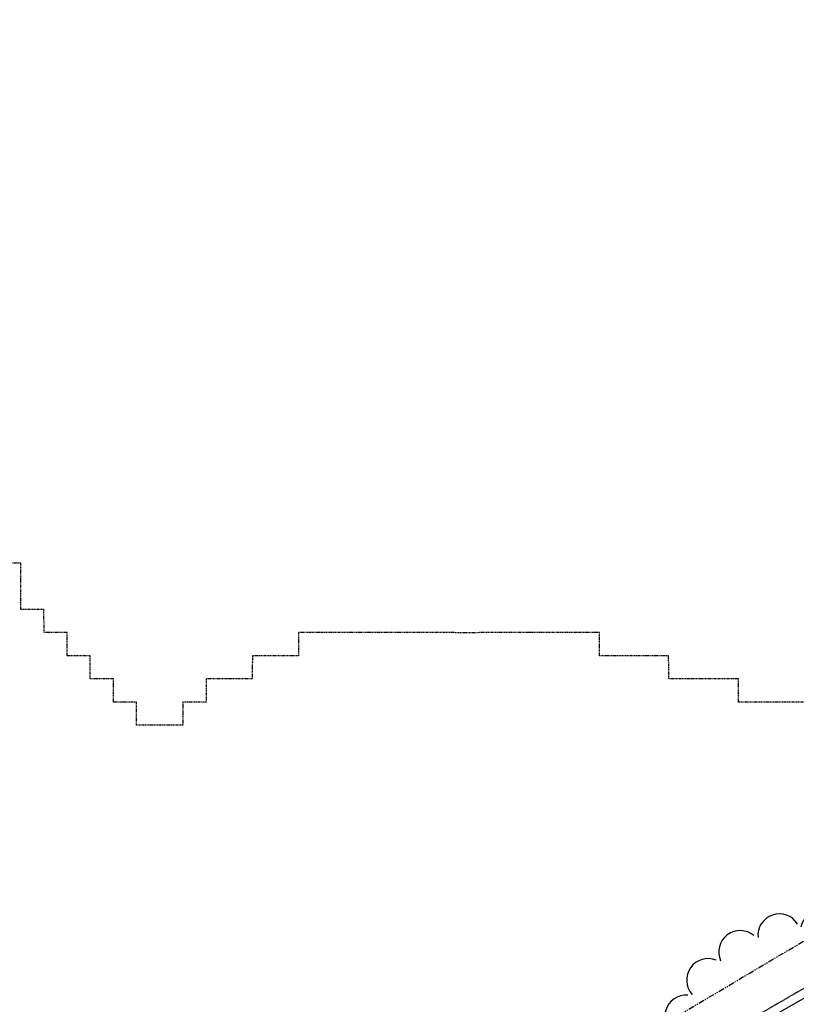
# Model space of a CAD drawing. Extents: x 2223421 to 2228175, y 13728359 to 13732423.
# Drawn here: x 2225738 to 2225905, y 13731100 to 13731312 of the extents above; entities that cross this region are included whole.
import ezdxf
from ezdxf import colors
from ezdxf.entities.mleader import LeaderData, LeaderLine
from ezdxf.lldxf.tags import DXFTag
from ezdxf.math import Vec2, Vec3

# ---------------------------------------------------------------- set-up
doc = ezdxf.new("R2010")
doc.units = 0
doc.header["$MEASUREMENT"] = 0
for name, pattern in [('_0044013.01 CadBase$0$PHANTOM', [2.5, 1.25, -0.25, 0.25, -0.25, 0.25, -0.25]), ('_0044013.01 TopoBase$0$BORDER2', [0.875, 0.25, -0.125, 0.25, -0.125, 0, -0.125]), ('_0044013.01 TopoBase$0$PHANTOM2', [1.25, 0.625, -0.125, 0.125, -0.125, 0.125, -0.125]), ('DASHED4', [0.09375, 0.0625, -0.03125])]:
    doc.linetypes.add(name, pattern=pattern)
for name, color, linetype in [('_0044013.01 CadBase$0$BexarCounty Parcel Data', 251, '_0044013.01 CadBase$0$PHANTOM'), ('_0044013.01 TopoBase$0$V-BNDY-LINE', 6, '_0044013.01 TopoBase$0$PHANTOM2'), ('_0044013.01 TopoBase$0$V-SITE-FENC-LINE', 251, '_0044013.01 TopoBase$0$Site - Fenceline'), ('_0044013.01 TopoBase$0$V-VEGE-SYMB', 251, 'Continuous'), ('_0044013.01 TopoBase$0$V-WATR-FEMA-LINE', 251, '_0044013.01 TopoBase$0$BORDER2'), ('V-UTIL-STRM-ANNO', 251, 'DASHED4')]:
    doc.layers.add(name, color=color, linetype=linetype)
doc.styles.add('_0044013.01 TopoBase$0$Standard', font='segoeui.ttf')
doc.styles.add('WPS Italic', font='segoeuii.ttf')
tags = doc.linetypes.add('_0044013.01 TopoBase$0$Site - Fenceline', pattern='A,0.6,-0.043914,["X",_0044013.01 TopoBase$0$Standard,S=0.06,R=0,X=0,Y=-0.03],-0.094287', length=0.738201).pattern_tags.tags
tags[6] = DXFTag(74, 10)

# ---------------------------------------------------------------- blocks, each defined once
blk = doc.blocks.new('_0044013.01 TopoBase$0$TREE')
for p, q in [((0, -0.0742), (0, 0.0742)), ((-0.0742, 0), (0.0742, 0))]:
    blk.add_line(p, q)
for centre, major_axis, start_param, end_param in [((-0.2097, 0.8384), (-0.0963, 0.0963), 4.485813, 7.172338), ((0.0596, 0.8622), (0.0963, 0.0963), 5.742452, 8.429002), ((0.3231, 0.8016), (-0.0963, 0.0963), 3.857511, 6.544028), ((-0.4586, 0.7326), (0.0963, 0.0963), 0.087561, 2.774142), ((0.555, 0.6625), (0.0963, 0.0963), 5.114127, 7.800663), ((-0.6625, 0.555), (0.0963, 0.0963), 0.401732, 3.088283), ((0.7326, 0.4586), (0.0963, 0.0963), 4.799978, 7.486503), ((-0.8016, 0.3231), (0.0963, 0.0963), 0.715918, 3.402436), ((0.8384, 0.2097), (0.0963, 0.0963), 4.485815, 7.172345), ((-0.8622, 0.0596), (0.0963, 0.0963), 1.030065, 3.716598), ((0.8622, -0.0596), (0.0963, 0.0963), 4.171658, 6.85819), ((-0.8384, -0.2098), (0.0963, 0.0963), 1.34422, 4.030764), ((0.8016, -0.3231), (-0.0963, 0.0963), 2.286692, 4.973246), ((-0.7326, -0.4586), (-0.0963, 0.0963), 0.087589, 2.774114), ((0.6625, -0.555), (-0.0963, 0.0963), 1.972558, 4.659066), ((-0.555, -0.6625), (-0.0963, 0.0963), 0.401756, 3.088278), ((0.4586, -0.7326), (0.0963, 0.0963), 3.22921, 5.915679), ((-0.3231, -0.8016), (-0.0963, 0.0963), 0.715918, 3.402435), ((0.2097, -0.8384), (0.0963, 0.0963), 2.915018, 5.601567), ((-0.0596, -0.8622), (0.0963, 0.0963), 2.600862, 5.287378)]:
    blk.add_ellipse(centre, major_axis=major_axis, ratio=1, start_param=start_param, end_param=end_param)
blk = doc.blocks.new('*U349', base_point=(2225908.959, 13731086.12, 622.663))
at = {"xscale": 34, "yscale": 34}
blk.add_blockref('_0044013.01 TopoBase$0$TREE', (2225908.959, 13731086.12, 622.663), dxfattribs=at)

msp = doc.modelspace()

# ---------------------------------------------------------------- linework, layer by layer
at = {"layer": '_0044013.01 CadBase$0$BexarCounty Parcel Data'}
msp.add_lwpolyline([(2224206.58, 13730123.65), (2225323.19, 13730767.19), (2226761.67, 13731620.14)], dxfattribs=at)
at = {"layer": '_0044013.01 TopoBase$0$V-BNDY-LINE'}
msp.add_line((2225955.56, 13731131.23), (2223911.01, 13729947.2), dxfattribs=at)
at = {"layer": '_0044013.01 TopoBase$0$V-SITE-FENC-LINE'}
msp.add_line((2225948.66, 13731124.85), (2225878.99, 13731084.96), dxfattribs=at)
at = {"layer": '_0044013.01 TopoBase$0$V-WATR-FEMA-LINE'}
for p, q in [((2225738.01, 13731194.98), (2225732.99, 13731195)), ((2225737.99, 13731189.98), (2225738.01, 13731194.98)), ((2225738, 13731184.99), (2225737.99, 13731189.98)), ((2225742.99, 13731185), (2225738, 13731184.99)), ((2225743, 13731179.98), (2225742.99, 13731185)), ((2225747.99, 13731179.98), (2225743, 13731179.98)), ((2225748, 13731174.99), (2225747.99, 13731179.98)), ((2225803.01, 13731179.99), (2225797.99, 13731179.99)), ((2225797.99, 13731179.99), (2225798, 13731175)), ((2225808, 13731180), (2225803.01, 13731179.99)), ((2225812.99, 13731179.98), (2225808, 13731180)), ((2225818, 13731179.98), (2225812.99, 13731179.98)), ((2225822.99, 13731179.99), (2225818, 13731179.98)), ((2225827.98, 13731180), (2225822.99, 13731179.99)), ((2225833, 13731179.97), (2225827.98, 13731180)), ((2225837.99, 13731179.98), (2225833, 13731179.97)), ((2225843, 13731179.99), (2225837.99, 13731179.98)), ((2225848, 13731179.99), (2225843, 13731179.99)), ((2225852.99, 13731180), (2225848, 13731179.99)), ((2225858, 13731179.98), (2225852.99, 13731180)), ((2225862.99, 13731179.98), (2225858, 13731179.98)), ((2225863, 13731174.99), (2225862.99, 13731179.98)), ((2225752.99, 13731175), (2225748, 13731174.99)), ((2225753, 13731169.98), (2225752.99, 13731175)), ((2225788, 13731174.98), (2225787.98, 13731169.99)), ((2225792.99, 13731174.99), (2225788, 13731174.98)), ((2225798, 13731175), (2225792.99, 13731174.99)), ((2225867.99, 13731175), (2225863, 13731174.99)), ((2225877.9, 13731174.98), (2225867.99, 13731175)), ((2225877.98, 13731169.99), (2225877.9, 13731174.98)), ((2225757.99, 13731169.99), (2225753, 13731169.98)), ((2225758, 13731164.99), (2225757.99, 13731169.99)), ((2225778, 13731169.98), (2225777.99, 13731164.99)), ((2225782.99, 13731169.99), (2225778, 13731169.98)), ((2225787.98, 13731169.99), (2225782.99, 13731169.99)), ((2225883, 13731169.99), (2225877.98, 13731169.99)), ((2225887.99, 13731170), (2225883, 13731169.99)), ((2225893, 13731169.98), (2225887.99, 13731170)), ((2225892.99, 13731164.99), (2225893, 13731169.98)), ((2225762.99, 13731165), (2225758, 13731164.99)), ((2225763, 13731159.98), (2225762.99, 13731165)), ((2225777.99, 13731164.99), (2225773, 13731164.98)), ((2225773, 13731164.98), (2225773.01, 13731159.99)), ((2225898, 13731164.99), (2225892.99, 13731164.99)), ((2225902.99, 13731165), (2225898, 13731164.99)), ((2225908.01, 13731164.98), (2225902.99, 13731165)), ((2225767.99, 13731159.99), (2225763, 13731159.98)), ((2225773.01, 13731159.99), (2225767.99, 13731159.99))]:
    msp.add_line(p, q, dxfattribs=at)

# ---------------------------------------------------------------- block references
at = {"layer": '_0044013.01 TopoBase$0$V-VEGE-SYMB'}
msp.add_blockref('*U349', (2225908.96, 13731086.12, 622.66), dxfattribs=at)

# ---------------------------------------------------------------- next in the draw order: leaders
at = {"layer": 'V-UTIL-STRM-ANNO'}
ml = msp.add_multileader_mtext('Standard', dxfattribs=at)
ml.set_content("EXISTING CATCH BASIN\\P2' CONC PIPE SOUTH\\PRIM=653.31'\\PINV=648.79'", color=256, style='WPS Italic')
ml.set_leader_properties()
ml.build(insert=Vec2(0, 0))
ml.multileader.update_dxf_attribs({"leader_type": 2, "dogleg_length": 0.1, "arrow_head_size": 4.8, "scale": 60})
ctx = ml.context
ctx.base_point, ctx.scale, ctx.char_height, ctx.arrow_head_size, ctx.landing_gap_size, ctx.plane_origin, ctx.plane_x_axis, ctx.plane_y_axis = Vec3(2224317.86, 13729628.99), 60, 4.8, 4.8, 2.4, Vec3(2224278.93, 13729583.27), Vec3(0.866025, 0.5), Vec3(-0.5, 0.866025)
notes = []
notes.append((ctx, [(0, (1, 1, 0), (2224312.66, 13729625.99), (0.866025, 0.5), 6, [(0, [(2224278.93, 13729583.27)], 0, [])])]))
ctx.mtext.insert, ctx.mtext.text_direction, ctx.mtext.rotation, ctx.mtext.width, ctx.mtext.flow_direction = Vec3(2224318.71, 13729632.3), Vec3(0.866025, 0.5), 0.523599, 73.9127, 5
ctx.mtext.has_bg_fill, ctx.mtext.bg_color, ctx.mtext.bg_scale_factor, ctx.mtext.bg_transparency, ctx.mtext.use_window_bg_color = 1, -1073741824, 1.25, 0, 1
for ctx, leaders in notes:
    for number, flags, end, landing, length, lines in leaders:
        leader = LeaderData()
        leader.index, (leader.has_last_leader_line, leader.has_dogleg_vector, leader.attachment_direction) = number, flags
        leader.last_leader_point, leader.dogleg_vector, leader.dogleg_length = Vec3(end), Vec3(landing), length
        for number, points, colour, breaks in lines:
            line = LeaderLine()
            line.index, line.vertices, line.color, line.breaks = number, Vec3.list(points), colors.encode_raw_color(colour), breaks
            leader.lines.append(line)
        ctx.leaders.append(leader)

doc.saveas('drawing.dxf')
